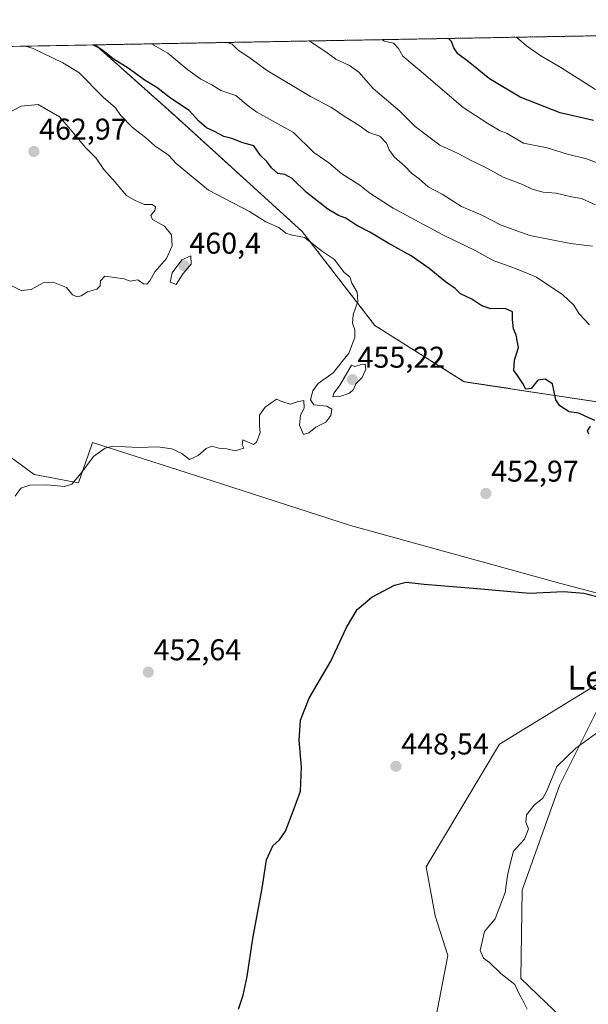
# Model space of a CAD drawing. Units: metres. Extents: x 625086 to 628555, y 4697167 to 4699543.
# Drawn here: x 628026 to 628216, y 4699215 to 4699543 of the extents above; entities that cross this region are included whole.
import ezdxf
from ezdxf.enums import TextEntityAlignment as Align

# ---------------------------------------------------------------- set-up
doc = ezdxf.new("R2010")
doc.units = ezdxf.units.M
doc.header["$MEASUREMENT"] = 0
doc.linetypes.add('TRAZOS', pattern=[0.75, 0.5, -0.25])
for name, color, linetype, lineweight in [('Arbolado forestal', 92, 'TRAZOS', 0), ('Arbolado forestal CxS', 92, 'Continuous', 0), ('Carátula', 7, 'Continuous', 5), ('Comarca CxS', 133, 'Continuous', 0), ('Comunidad Autónoma CxS', 142, 'Continuous', 0), ('Cultivos herbáceos CxS', 92, 'Continuous', 0), ('Curva de nivel maestra', 36, 'Continuous', 30), ('Curva de nivel normal', 36, 'Continuous', 0), ('Matorral', 135, 'Continuous', 0), ('Matorral CxS', 135, 'Continuous', 0), ('Municipio CxS', 142, 'Continuous', 0), ('Provincia CxS', 1, 'Continuous', 0), ('Punto de cota en terreno', 7, 'Continuous', 0), ('Rótulo de punto de cota en terreno', 19, 'Continuous', 0), ('Texto cartográfico', 19, 'Continuous', 0)]:
    doc.layers.add(name, color=color, linetype=linetype, lineweight=lineweight)
doc.styles.add('Arial', font='txt', dxfattribs={"height": 0.2})

# ---------------------------------------------------------------- blocks, each defined once
blk = doc.blocks.new('*U150')
at = {"layer": 'Cultivos herbáceos CxS', "color": 92, "linetype": 'Continuous', "lineweight": 0}
for points in [[(628003.28, 4699411.85, 456.63), (628031.14, 4699391.36, 455.32), (628045.82, 4699388.57, 454.71), (628049.2, 4699398.17, 455.48), (628050.55, 4699402.02, 456.22), (628093.48, 4699388.22, 452.94), (628136.4, 4699374.41, 451.32), (628205.98, 4699355.12, 450.41), (628256.06, 4699341.97, 446.99)], [(628240.29, 4699178.11, 441.62), (628193.1, 4699223.49, 444.19), (628193.51, 4699252.88, 444.17), (628205.98, 4699287.79, 444.44), (628224.73, 4699325.28, 447.19), (628186.03, 4699301.51, 447.65), (628161.55, 4699260.69, 446.91), (628164.6, 4699244.34, 446.77), (628168.76, 4699231.11, 446.34), (628164.3, 4699207.5, 448.76)]]:
    blk.add_polyline3d(points, dxfattribs=at)
blk = doc.blocks.new('*U157')
at = {"layer": 'Matorral CxS', "color": 135, "linetype": 'Continuous', "lineweight": 0}
blk.add_polyline3d([(628164.3, 4699207.5, 448.76), (628168.76, 4699231.11, 446.34), (628164.6, 4699244.34, 446.77), (628161.55, 4699260.69, 446.91), (628186.03, 4699301.51, 447.65), (628224.73, 4699325.28, 447.19), (628205.98, 4699287.79, 444.44), (628193.51, 4699252.88, 444.17), (628193.1, 4699223.49, 444.19), (628193.1, 4699223.49, 444.19), (628240.29, 4699178.11, 441.62)], dxfattribs=at)
blk = doc.blocks.new('*U182')
at = {"layer": 'Curva de nivel normal', "color": 36, "linetype": 'Continuous', "lineweight": 0}
blk.add_polyline3d([(628028.25, 4699534.1, 455), (628030.75, 4699533.34, 455), (628040.65, 4699528.54, 455), (628046, 4699525.28, 455), (628054.06, 4699517.14, 455), (628058.18, 4699513.56, 455), (628059.9, 4699511.06, 455), (628063.8, 4699506.97, 455), (628068.13, 4699503.68, 455), (628071.25, 4699500.9, 455), (628075.8, 4699497.82, 455), (628078.41, 4699495.04, 455), (628089.13, 4699486.09, 455), (628102.79, 4699479, 455), (628108.22, 4699475.52, 455), (628112.53, 4699473.67, 455), (628114.9, 4699471.82, 455), (628116.98, 4699471.17, 455), (628121.14, 4699470.34, 455), (628127.1, 4699465.72, 455), (628131.08, 4699463.06, 455), (628134.31, 4699458.7, 455), (628136.23, 4699457.22, 455), (628136.88, 4699455.18, 455), (628138.64, 4699452.16, 455), (628138.87, 4699449.01, 455), (628137.35, 4699444.53, 455), (628137.04, 4699441.78, 455), (628137.8, 4699439.56, 455), (628137.82, 4699436.98, 455), (628135.81, 4699431.85, 455), (628130.62, 4699425.28, 455), (628125.66, 4699421.69, 455), (628123.82, 4699419.26, 455), (628123.14, 4699416.24, 455), (628124.24, 4699414.54, 455), (628128.52, 4699414.16, 455), (628130.15, 4699413.12, 455), (628129.88, 4699411.02, 455), (628128.15, 4699408.76, 455), (628124.89, 4699407.1, 455), (628122.56, 4699405.29, 455), (628120.8, 4699404.7, 455), (628119.42, 4699407.77, 455), (628119.75, 4699411.2, 455), (628120.96, 4699413.53, 455), (628120.92, 4699416.06, 455), (628118.69, 4699415.58, 455), (628116.32, 4699414.84, 455), (628113.59, 4699415.68, 455), (628111.78, 4699416.53, 455), (628107.97, 4699413.86, 455), (628106.15, 4699411.12, 455), (628106.17, 4699407.59, 455), (628106.37, 4699405.28, 455), (628105.11, 4699402.16, 455), (628104.08, 4699401.32, 455), (628102.93, 4699401.9, 455), (628100.54, 4699402.9, 455), (628100.31, 4699401.29, 455), (628100.91, 4699400.15, 455), (628098.02, 4699399.26, 455), (628095.22, 4699399.92, 455), (628092.59, 4699400.16, 455), (628090.27, 4699400.8, 455), (628088.36, 4699400.09, 455), (628085.73, 4699397.68, 455), (628082.77, 4699396.34, 455), (628080.32, 4699398.32, 455), (628076.95, 4699399.98, 455), (628072.32, 4699400.56, 455), (628065.89, 4699400.37, 455), (628057.23, 4699400.85, 455), (628054.77, 4699400.16, 455), (628050.89, 4699397.32, 455), (628046.69, 4699391.76, 455), (628043.69, 4699388.11, 455), (628041.25, 4699387.42, 455), (628035.34, 4699387.97, 455), (628029.62, 4699387.83, 455), (628026.64, 4699386.79, 455), (628024.81, 4699384.2, 455)], dxfattribs=at)
blk = doc.blocks.new('*U185')
at = {"layer": 'Curva de nivel normal', "color": 36, "linetype": 'Continuous', "lineweight": 0}
blk.add_polyline3d([(628122.69, 4699535.82, 435), (628123.29, 4699535.39, 435), (628128.18, 4699532.16, 435), (628131.48, 4699529.76, 435), (628136.06, 4699527.69, 435), (628139.24, 4699525.39, 435), (628143.96, 4699520.02, 435), (628152.84, 4699512.44, 435), (628157.94, 4699507.37, 435), (628166.16, 4699501.09, 435), (628172.28, 4699498.35, 435), (628176.55, 4699496.03, 435), (628180.97, 4699493.91, 435), (628187.22, 4699490.41, 435), (628193.64, 4699488.02, 435), (628196.88, 4699486.4, 435), (628200.56, 4699485.42, 435), (628204.92, 4699485.14, 435), (628209.94, 4699483.85, 435), (628213.32, 4699483.28, 435), (628217.92, 4699481.23, 435)], dxfattribs=at)
blk = doc.blocks.new('*U193')
at = {"layer": 'Curva de nivel normal', "color": 36, "linetype": 'Continuous', "lineweight": 0}
blk.add_polyline3d([(628221.57, 4699494.12, 430), (628214.92, 4699496.55, 430), (628208.68, 4699498.08, 430), (628201.93, 4699500.26, 430), (628193.98, 4699501.79, 430), (628190.75, 4699503.66, 430), (628188.6, 4699505.02, 430), (628186.22, 4699505.93, 430), (628182.15, 4699508.3, 430), (628173.94, 4699513.62, 430), (628159.3, 4699526.24, 430), (628153.84, 4699530.71, 430), (628152.43, 4699533.33, 430), (628150.7, 4699535.1, 430), (628147.62, 4699535.76, 430), (628146.88, 4699536.26, 430)], dxfattribs=at)
blk = doc.blocks.new('*U194')
at = {"layer": 'Curva de nivel normal', "color": 36, "linetype": 'Continuous', "lineweight": 0}
blk.add_polyline3d([(628217.96, 4699519.6, 420), (628206.42, 4699526.94, 420), (628199.78, 4699530.87, 420), (628195.01, 4699534.17, 420), (628191.68, 4699537.07, 420)], dxfattribs=at)
blk = doc.blocks.new('*U198')
at = {"layer": 'Curva de nivel normal', "color": 36, "linetype": 'Continuous', "lineweight": 0}
for points in [[(628195.26, 4699213.26, 445), (628193.71, 4699216.38, 445), (628192.7, 4699218.12, 445), (628191.13, 4699221.47, 445), (628186.4, 4699225.15, 445), (628182.71, 4699228.8, 445), (628180.63, 4699230.21, 445), (628179.62, 4699232.76, 445), (628180.98, 4699239.06, 445), (628184.55, 4699243.3, 445), (628187.85, 4699252.07, 445), (628188.67, 4699257.76, 445), (628189.75, 4699262.57, 445), (628190.72, 4699265.89, 445), (628194.38, 4699269.91, 445), (628195.63, 4699273.3, 445), (628194.76, 4699275.56, 445), (628195.02, 4699277.97, 445), (628197.54, 4699281.23, 445), (628200.42, 4699283.54, 445), (628201.79, 4699285.98, 445), (628205.06, 4699294.05, 445), (628211.38, 4699300.24, 445), (628221.17, 4699307.3, 445)], [(628215.92, 4699441.28, 445), (628212.55, 4699444.95, 445), (628210.7, 4699447.82, 445), (628207.05, 4699451.28, 445), (628198.31, 4699457.09, 445), (628192.48, 4699459.56, 445), (628188.06, 4699461.26, 445), (628184.16, 4699462.58, 445), (628178.12, 4699465.95, 445), (628166.9, 4699471.31, 445), (628150.63, 4699480.11, 445), (628142.88, 4699485.13, 445), (628139.47, 4699487.8, 445), (628133.5, 4699491.51, 445), (628129.15, 4699495.19, 445), (628124.2, 4699498.66, 445), (628117.39, 4699505.34, 445), (628110.45, 4699509.22, 445), (628105.18, 4699512.06, 445), (628102.3, 4699514.19, 445), (628098.24, 4699517.61, 445), (628093.23, 4699519.35, 445), (628090.23, 4699521.19, 445), (628086.58, 4699523.12, 445), (628082.29, 4699526.22, 445), (628075.63, 4699531.8, 445), (628070.18, 4699534.86, 445)]]:
    blk.add_polyline3d(points, dxfattribs=at)
blk = doc.blocks.new('*U213')
at = {"layer": 'Curva de nivel maestra', "color": 36, "linetype": 'Continuous', "lineweight": 30}
for points in [[(628099.17, 4699213.24, 450), (628100.69, 4699217.87, 450), (628101.99, 4699224.12, 450), (628103.88, 4699236.78, 450), (628106.96, 4699253.54, 450), (628108.48, 4699262.99, 450), (628110.55, 4699267.66, 450), (628112.78, 4699269.65, 450), (628114.75, 4699272.54, 450), (628117.38, 4699279.21, 450), (628119.82, 4699285.87, 450), (628120.13, 4699293.87, 450), (628119.31, 4699302.87, 450), (628119.74, 4699309.54, 450), (628122.6, 4699316.87, 450), (628129.82, 4699329.2, 450), (628135.04, 4699340.37, 450), (628138.67, 4699346.36, 450), (628143.5, 4699350.54, 450), (628151.04, 4699354.49, 450), (628154.92, 4699355.46, 450), (628160.94, 4699354.82, 450), (628177.27, 4699353.48, 450), (628196.16, 4699351.81, 450), (628207.36, 4699352.42, 450), (628214.1, 4699351.87, 450), (628218.88, 4699350.58, 450)], [(628215.71, 4699404.84, 450), (628215.35, 4699405.94, 450), (628216.28, 4699407.51, 450)], [(628217.72, 4699409.41, 450), (628214.5, 4699410.83, 450), (628212.43, 4699411.82, 450), (628209.2, 4699412.28, 450), (628206.12, 4699414.23, 450), (628204.73, 4699416.31, 450), (628203.66, 4699421.53, 450), (628201.18, 4699423.09, 450), (628198.72, 4699422.76, 450), (628196.54, 4699420.04, 450), (628194.78, 4699419.8, 450), (628193.81, 4699421.73, 450), (628191.98, 4699424.36, 450), (628190.76, 4699426.06, 450), (628190.96, 4699429.52, 450), (628192.33, 4699433.67, 450), (628191.56, 4699437.79, 450), (628190.65, 4699439.95, 450), (628190.38, 4699443.02, 450), (628190.31, 4699445.54, 450), (628187.92, 4699446.72, 450), (628183.18, 4699446.59, 450), (628180.15, 4699447.58, 450), (628176.84, 4699449.81, 450), (628173.06, 4699451.53, 450), (628171.2, 4699453.4, 450), (628168.05, 4699455.59, 450), (628162.65, 4699460.06, 450), (628156.61, 4699464.22, 450), (628148.98, 4699468.46, 450), (628142.88, 4699472.11, 450), (628138.55, 4699474.39, 450), (628134.88, 4699476.74, 450), (628132.44, 4699477.68, 450), (628128.92, 4699479.8, 450), (628121.81, 4699485.31, 450), (628116.98, 4699490.04, 450), (628114.51, 4699491.3, 450), (628112.26, 4699491.64, 450), (628110.13, 4699493.51, 450), (628108.55, 4699495.62, 450), (628106.41, 4699497.7, 450), (628104.22, 4699500.85, 450), (628100.57, 4699501.9, 450), (628096.89, 4699503.32, 450), (628094.3, 4699503.96, 450), (628091.19, 4699505.68, 450), (628088.53, 4699506.91, 450), (628085.97, 4699509.12, 450), (628082.67, 4699512.63, 450), (628076.46, 4699516.75, 450), (628071.97, 4699520.33, 450), (628068.06, 4699522.68, 450), (628062.45, 4699526.81, 450), (628057.42, 4699529.86, 450), (628053.95, 4699532.6, 450), (628051.06, 4699534.52, 450)]]:
    blk.add_polyline3d(points, dxfattribs=at)
blk = doc.blocks.new('*U217')
at = {"layer": 'Curva de nivel maestra', "color": 36, "linetype": 'Continuous', "lineweight": 30}
blk.add_polyline3d([(628217.32, 4699509.37, 425), (628206.18, 4699511.83, 425), (628192.91, 4699517.12, 425), (628182.63, 4699523.26, 425), (628175.53, 4699528.95, 425), (628172.1, 4699531.55, 425), (628170.77, 4699533.52, 425), (628170.03, 4699535.66, 425), (628169.07, 4699536.66, 425)], dxfattribs=at)
blk = doc.blocks.new('5PATER')
at = {"layer": 'Carátula', "linetype": 'Continuous', "lineweight": 5}
h = blk.add_hatch(color=250, dxfattribs=at)
edge = h.paths.add_edge_path()
edge.add_ellipse((0, 0.01), major_axis=(-1.33, -1.34), ratio=0.999422, start_angle=0, end_angle=360)

msp = doc.modelspace()

# ---------------------------------------------------------------- linework, layer by layer
at = {"layer": 'Arbolado forestal', "color": 92, "linetype": 'TRAZOS', "lineweight": 0}
for points in [[(628050.53, 4699534.51, 450.12), (628219.18, 4699537.57, 415.22)], [(628050.53, 4699534.51, 450.12), (628052.75, 4699533.37, 449.96), (628078.04, 4699510.83, 451.26), (628120.36, 4699472.34, 454.55), (628144.55, 4699440.99, 454.19), (628174.23, 4699422.3, 451.61), (628234.49, 4699413.16, 445.5), (628262.72, 4699421.2, 439.81), (628277.97, 4699416.88, 437.46), (628320.99, 4699404.7, 432.01), (628369.19, 4699363.97, 436.78), (628408.1, 4699333.87, 430.17), (628466.12, 4699325.85, 430.66), (628498.21, 4699313.35, 430.11), (628517.33, 4699297.96, 424.37)]]:
    msp.add_polyline3d(points, dxfattribs=at)
at = {"layer": 'Arbolado forestal CxS', "color": 92, "linetype": 'Continuous', "lineweight": 0}
msp.add_polyline3d([(628234.49, 4699413.16, 445.5), (628174.23, 4699422.3, 451.61), (628144.55, 4699440.99, 454.19), (628120.36, 4699472.34, 454.55), (628078.04, 4699510.83, 451.26), (628052.75, 4699533.37, 449.96), (628050.53, 4699534.51, 450.12), (628219.18, 4699537.57, 415.21)], dxfattribs=at)
at = {"layer": 'Comarca CxS', "color": 133, "linetype": 'Continuous', "lineweight": 0}
msp.add_polyline3d([(628555.4, 4697229.66, 405.56), (625127.06, 4697167.38, 640.63), (625085.62, 4699480.61, 584.78), (628512.82, 4699542.91, 425.15), (628555.4, 4697229.66, 405.56)], close=True, dxfattribs=at)
msp.add_polyline3d([(628555.4, 4697229.66, 405.56), (625127.06, 4697167.38, 640.63), (625085.62, 4699480.61, 584.78), (628512.82, 4699542.91, 425.15), (628555.4, 4697229.66, 405.56)], close=True, dxfattribs=at)
at = {"layer": 'Comunidad Autónoma CxS', "color": 142, "linetype": 'Continuous', "lineweight": 0}
msp.add_polyline3d([(625301.68, 4697170.55, 632.96), (625127.06, 4697167.38, 640.63), (625126.23, 4697213.69, 640.18), (625085.62, 4699480.61, 584.78), (628512.82, 4699542.91, 425.15), (628542.51, 4697929.75, 390.43), (628555.4, 4697229.66, 405.56), (625820.18, 4697179.97, 585.79), (625301.68, 4697170.55, 632.96)], close=True, dxfattribs=at)
msp.add_polyline3d([(625301.68, 4697170.55, 632.96), (625127.06, 4697167.38, 640.63), (625126.23, 4697213.69, 640.18), (625085.62, 4699480.61, 584.78), (628512.82, 4699542.91, 425.15), (628542.51, 4697929.75, 390.43), (628555.4, 4697229.66, 405.56), (625820.18, 4697179.97, 585.79), (625301.68, 4697170.55, 632.96)], close=True, dxfattribs=at)
at = {"layer": 'Cultivos herbáceos CxS', "color": 92, "linetype": 'Continuous', "lineweight": 0}
for points in [[(628003.28, 4699411.85, 456.63), (628031.14, 4699391.36, 455.32), (628045.82, 4699388.57, 454.71), (628049.2, 4699398.17, 455.48), (628050.55, 4699402.02, 456.22), (628093.48, 4699388.22, 452.94), (628136.4, 4699374.41, 451.32), (628205.98, 4699355.12, 450.41), (628256.05, 4699341.97, 446.99)], [(628240.29, 4699178.11, 441.62), (628193.1, 4699223.49, 444.19), (628193.51, 4699252.88, 444.17), (628205.98, 4699287.79, 444.44), (628224.73, 4699325.28, 447.19), (628186.03, 4699301.51, 447.65), (628161.55, 4699260.69, 446.91), (628164.6, 4699244.34, 446.77), (628168.76, 4699231.11, 446.34), (628164.3, 4699207.5, 448.76)]]:
    msp.add_polyline3d(points, dxfattribs=at)
at = {"layer": 'Curva de nivel normal', "color": 36, "linetype": 'Continuous', "lineweight": 0}
for points in [[(628095.33, 4699535.32, 440), (628097.01, 4699534.72, 440), (628098.96, 4699532.92, 440), (628103.3, 4699529.92, 440), (628108.46, 4699526.07, 440), (628123.09, 4699517.37, 440), (628130.08, 4699513.7, 440), (628134.35, 4699510.74, 440), (628139.28, 4699507.66, 440), (628142.47, 4699505.36, 440), (628146.16, 4699504.08, 440), (628148.38, 4699501.75, 440), (628149.27, 4699499.54, 440), (628150.98, 4699497.25, 440), (628154.46, 4699494.12, 440), (628156.77, 4699491.74, 440), (628159.27, 4699489.91, 440), (628162.3, 4699487.24, 440), (628166.9, 4699484.78, 440), (628173.34, 4699480.68, 440), (628180.17, 4699477.75, 440), (628186.58, 4699474.46, 440), (628196.07, 4699471.05, 440), (628209.61, 4699468.34, 440), (628216.98, 4699467.46, 440)], [(628045.44, 4699450.58, 460), (628046.72, 4699450.93, 460), (628048.89, 4699452.25, 460), (628052, 4699453.12, 460), (628053.03, 4699454.24, 460), (628053.18, 4699455.9, 460), (628054.61, 4699457.48, 460), (628061.04, 4699456.53, 460), (628062.99, 4699455.75, 460), (628065.65, 4699456.22, 460), (628067.46, 4699454.95, 460), (628068.56, 4699454.79, 460), (628069.56, 4699455.88, 460), (628071.27, 4699458.85, 460), (628075.21, 4699463.35, 460), (628077.08, 4699467.52, 460), (628076.81, 4699471.28, 460), (628074.54, 4699474.08, 460), (628070.54, 4699476.3, 460), (628070, 4699477.69, 460), (628071.25, 4699479.37, 460), (628071.46, 4699480.59, 460), (628070.35, 4699481.31, 460), (628067.81, 4699481.34, 460), (628064.72, 4699482.69, 460), (628061.89, 4699484.35, 460), (628058.11, 4699488.8, 460), (628054.33, 4699492.96, 460), (628051.77, 4699496.75, 460), (628048.14, 4699500.41, 460), (628043.21, 4699506.35, 460), (628039.57, 4699510.53, 460), (628032.44, 4699514.7, 460), (628026.75, 4699514.12, 460), (628021.87, 4699511.5, 460)], [(628078.34, 4699454.63, 460), (628080.74, 4699458.32, 460), (628083.33, 4699461.43, 460), (628083.28, 4699464.24, 460), (628080.22, 4699462.85, 460), (628077.05, 4699458.54, 460), (628076.36, 4699455.45, 460), (628078.34, 4699454.63, 460)], [(628018.11, 4699456.99, 460), (628026.81, 4699452.68, 460), (628030.07, 4699453.06, 460), (628034.14, 4699455.26, 460), (628037.43, 4699455.48, 460), (628041.83, 4699453.7, 460), (628043.92, 4699451.28, 460), (628045.44, 4699450.58, 460)], [(628130.55, 4699417.3, 455), (628132.81, 4699417.34, 455), (628136.04, 4699418.44, 455), (628137.38, 4699419.69, 455), (628138.16, 4699421.53, 455), (628140.32, 4699423.74, 455), (628141.55, 4699426.51, 455), (628141.28, 4699428.09, 455), (628139.99, 4699428.07, 455), (628137.88, 4699427.31, 455), (628136.78, 4699427.75, 455), (628132.79, 4699420.87, 455), (628130.83, 4699418.46, 455), (628130.55, 4699417.3, 455)]]:
    msp.add_polyline3d(points, dxfattribs=at)
at = {"layer": 'Matorral', "color": 135, "linetype": 'Continuous', "lineweight": 0}
for points in [[(627929.9, 4699532.31, 445.11), (628050.53, 4699534.51, 450.12)], [(628050.53, 4699534.51, 450.12), (628052.75, 4699533.37, 449.96), (628078.04, 4699510.83, 451.26), (628120.36, 4699472.34, 454.55), (628144.55, 4699440.99, 454.19), (628174.23, 4699422.3, 451.61), (628234.49, 4699413.16, 445.5), (628262.72, 4699421.2, 439.81), (628277.97, 4699416.88, 437.46), (628320.99, 4699404.7, 432.01), (628369.19, 4699363.97, 436.78), (628408.1, 4699333.87, 430.17), (628466.12, 4699325.85, 430.66), (628498.21, 4699313.35, 430.11), (628517.33, 4699297.96, 424.37)], [(628003.28, 4699411.85, 456.63), (628031.14, 4699391.36, 455.32), (628045.82, 4699388.57, 454.71), (628049.2, 4699398.17, 455.48), (628050.55, 4699402.02, 456.22), (628093.48, 4699388.22, 452.94), (628136.4, 4699374.41, 451.32), (628205.98, 4699355.12, 450.41), (628256.05, 4699341.97, 446.99)], [(628240.29, 4699178.11, 441.62), (628193.1, 4699223.49, 444.19), (628193.51, 4699252.88, 444.17), (628205.98, 4699287.79, 444.44), (628224.73, 4699325.28, 447.19), (628186.03, 4699301.51, 447.65), (628161.55, 4699260.69, 446.91), (628164.6, 4699244.34, 446.77), (628168.76, 4699231.11, 446.34), (628164.3, 4699207.5, 448.76)]]:
    msp.add_polyline3d(points, dxfattribs=at)
at = {"layer": 'Matorral CxS', "color": 135, "linetype": 'Continuous', "lineweight": 0}
for points in [[(627929.9, 4699532.31, 445.11), (628050.53, 4699534.51, 450.12), (628052.75, 4699533.37, 449.96), (628078.04, 4699510.83, 451.26), (628120.36, 4699472.34, 454.55), (628144.55, 4699440.99, 454.19), (628174.23, 4699422.3, 451.61), (628234.49, 4699413.16, 445.5), (628262.72, 4699421.2, 439.81), (628277.97, 4699416.88, 437.46), (628320.99, 4699404.7, 432.01), (628369.19, 4699363.97, 436.78), (628408.1, 4699333.86, 430.17), (628466.12, 4699325.85, 430.66), (628498.21, 4699313.35, 430.11), (628517.33, 4699297.96, 424.37), (628517.33, 4699297.96, 424.37), (628519.24, 4699194.36, 439.22)], [(628256.06, 4699341.97, 446.99), (628205.98, 4699355.12, 450.41), (628136.4, 4699374.41, 451.32), (628093.48, 4699388.22, 452.94), (628050.55, 4699402.02, 456.22), (628049.2, 4699398.17, 455.48), (628045.82, 4699388.57, 454.71), (628031.14, 4699391.36, 455.32), (628003.28, 4699411.85, 456.63)]]:
    msp.add_polyline3d(points, dxfattribs=at)
at = {"layer": 'Municipio CxS', "color": 142, "linetype": 'Continuous', "lineweight": 0}
msp.add_polyline3d([(625085.62, 4699480.61, 584.78), (628512.82, 4699542.91, 425.15), (628542.51, 4697929.75, 390.43)], dxfattribs=at)
msp.add_polyline3d([(625085.62, 4699480.61, 584.78), (628512.82, 4699542.91, 425.15), (628542.51, 4697929.75, 390.43)], dxfattribs=at)
at = {"layer": 'Provincia CxS', "color": 1, "linetype": 'Continuous', "lineweight": 0}
msp.add_polyline3d([(625301.68, 4697170.55, 632.96), (625127.06, 4697167.38, 640.63), (625126.23, 4697213.69, 640.18), (625085.62, 4699480.61, 584.78), (628512.82, 4699542.91, 425.15), (628542.51, 4697929.75, 390.43), (628555.4, 4697229.66, 405.56), (625820.18, 4697179.97, 585.79), (625301.68, 4697170.55, 632.96)], close=True, dxfattribs=at)
msp.add_polyline3d([(625301.68, 4697170.55, 632.96), (625127.06, 4697167.38, 640.63), (625126.23, 4697213.69, 640.18), (625085.62, 4699480.61, 584.78), (628512.82, 4699542.91, 425.15), (628542.51, 4697929.75, 390.43), (628555.4, 4697229.66, 405.56), (625820.18, 4697179.97, 585.79), (625301.68, 4697170.55, 632.96)], close=True, dxfattribs=at)

# ---------------------------------------------------------------- block references
at = {"layer": 'Cultivos herbáceos CxS', "color": 92, "linetype": 'Continuous', "lineweight": 0}
msp.add_blockref('*U150', (0, 0), dxfattribs=at)
at = {"layer": 'Curva de nivel maestra', "color": 36, "linetype": 'Continuous', "lineweight": 30}
for name in ['*U217', '*U213']:
    msp.add_blockref(name, (0, 0), dxfattribs=at)
at = {"layer": 'Curva de nivel normal', "color": 36, "linetype": 'Continuous', "lineweight": 0}
for name in ['*U194', '*U198', '*U185', '*U193', '*U182']:
    msp.add_blockref(name, (0, 0), dxfattribs=at)
at = {"layer": 'Matorral CxS', "color": 135, "linetype": 'Continuous', "lineweight": 0}
msp.add_blockref('*U157', (0, 0), dxfattribs=at)
at = {"layer": 'Punto de cota en terreno', "linetype": 'Continuous', "lineweight": 0}
for p in [(628031, 4699499, 462.97), (628081, 4699461, 460.4), (628137, 4699423, 455.22), (628181.48, 4699385.04, 452.97), (628069.1, 4699325.53, 452.64), (628151.53, 4699294.14, 448.54)]:
    msp.add_blockref('5PATER', p, dxfattribs=at)

# ---------------------------------------------------------------- texts
at = {"layer": 'Rótulo de punto de cota en terreno', "color": 19, "linetype": 'Continuous', "lineweight": 0, "style": 'Arial'}
for s, p in [('462,97', (628032.76, 4699500.76)), ('460,4', (628082.76, 4699462.76)), ('455,22', (628138.76, 4699424.76)), ('452,97', (628183.24, 4699386.8)), ('452,64', (628070.86, 4699327.29)), ('448,54', (628153.29, 4699295.9))]:
    msp.add_text(s, height=7, dxfattribs=at).set_placement(p, align=Align.BOTTOM_LEFT)
at = {"layer": 'Texto cartográfico', "color": 19, "linetype": 'Continuous', "lineweight": 0, "style": 'Arial'}
msp.add_text('Lerbeltz', height=8, dxfattribs=at).set_placement((628229.3, 4699323.71), align=Align.MIDDLE_CENTER)

doc.saveas('drawing.dxf')
